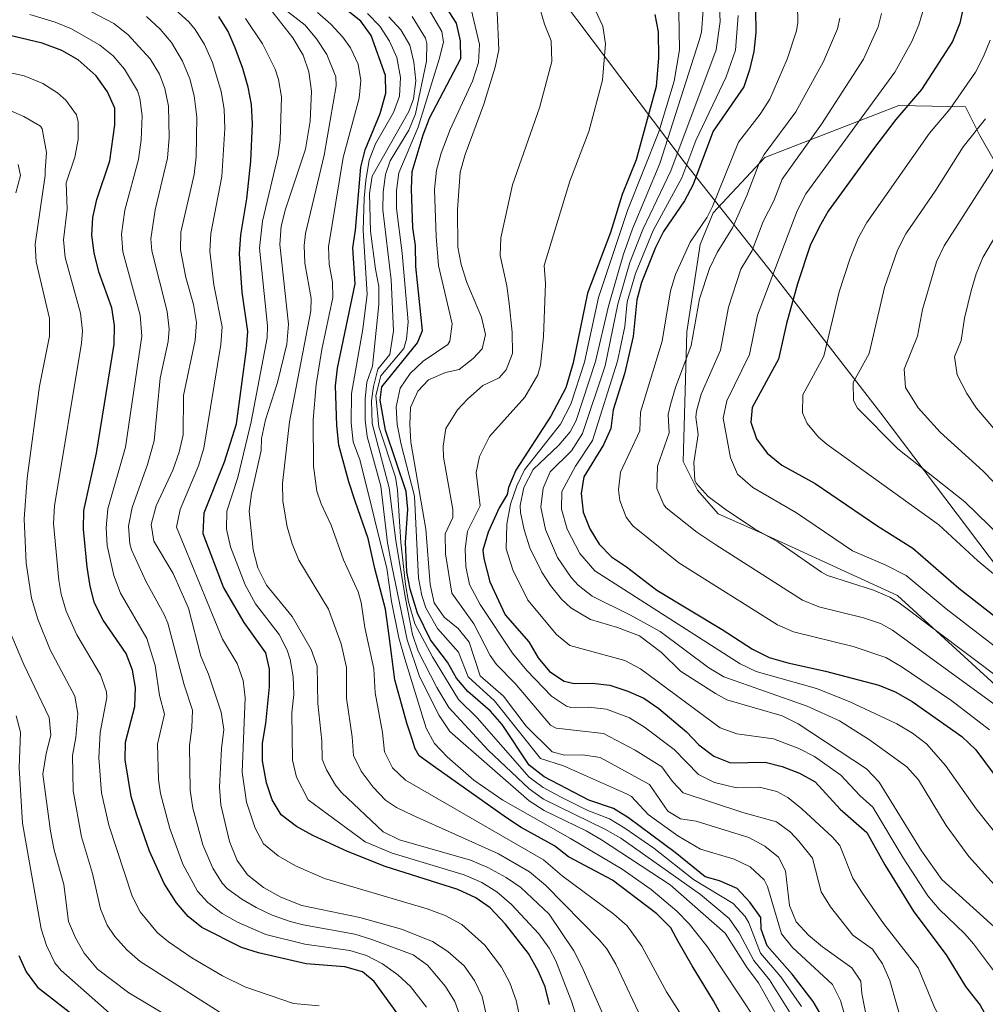
# Model space of a CAD drawing. Units: metres. Extents: x 661647 to 668567, y 4744212 to 4749002.
# Drawn here: x 662082 to 662301, y 4746913 to 4747136 of the extents above; entities that cross this region are included whole.
import ezdxf

# ---------------------------------------------------------------- set-up
doc = ezdxf.new("R2010")
doc.units = ezdxf.units.M
doc.header["$MEASUREMENT"] = 0
doc.linetypes.add('DGN Style 3', pattern=[120.35282, 85.9663, -34.38652])
for name, color, linetype, lineweight in [('Nivel 1', 7, 'Continuous', 0), ('Nivel 35', 7, 'Continuous', 0), ('Nivel 4', 7, 'Continuous', 0), ('Nivel 5', 7, 'Continuous', 0), ('Nivel 57', 7, 'Continuous', 0), ('Nivel 61', 7, 'Continuous', 0)]:
    doc.layers.add(name, color=color, linetype=linetype, lineweight=lineweight)

msp = doc.modelspace()

# ---------------------------------------------------------------- linework, layer by layer
at = {"layer": 'Nivel 1', "color": 7, "linetype": 'Continuous', "lineweight": 0}
msp.add_polyline3d([(662354.44, 4746541.05, 1136.8), (662347.35, 4746580.22, 1132.77), (662337.55, 4746628.93, 1170.49), (662329.19, 4746676.4, 1206.16), (662334.16, 4746724.4, 1206.98), (662338.14, 4746766.65, 1213.98), (662341.05, 4746806.71, 1223.55), (662339.76, 4746868.74, 1201.69), (662338.94, 4746919.1, 1203.43), (662338.18, 4746967.05, 1223.72), (662304.14, 4747010.98, 1231.01), (662277.06, 4747046.74, 1236.49), (662254.36, 4747076.15, 1221.92), (662232.61, 4747103.56, 1193.65), (662201.43, 4747145.04, 1166.47), (662173.71, 4747181.03, 1169.42), (662145.73, 4747217.52, 1179.64), (662120.64, 4747250.42, 1186.84), (662100.45, 4747276.48, 1189.04), (662077.2, 4747307.4, 1194.71), (662047.88, 4747346.14, 1201.34), (662023.88, 4747376.4, 1197.21), (662001.55, 4747407.02, 1171.94)], dxfattribs=at)
at = {"layer": 'Nivel 35', "color": 92, "linetype": 'DGN Style 3', "lineweight": 0}
msp.add_polyline3d([(662306.43, 4746982.11, 1233.67), (662280.87, 4747005.5, 1232.25), (662249.53, 4747019.94, 1229.4), (662240.33, 4747024.02, 1228.34), (662235.66, 4747029.34, 1227.27), (662232.39, 4747035.82, 1227.27), (662233.2, 4747065.18, 1226.56), (662236.21, 4747084.89, 1225.49), (662239.19, 4747092.07, 1226.2), (662250.89, 4747104.57, 1228.69), (662281.13, 4747116.3, 1238.3), (662296.23, 4747116.05, 1242.22), (662299.5, 4747109.57, 1249.69), (662307.48, 4747095.49, 1260.73)], dxfattribs=at)
at = {"layer": 'Nivel 4', "color": 30, "linetype": 'Continuous', "lineweight": 30, "flags": 128}
for points, elevation in [([(662172.31, 4747001.55), (662170.65, 4747006.95), (662169.94, 4747010.88), (662169.62, 4747017.53), (662170.14, 4747025.03), (662169.75, 4747029.02), (662165.09, 4747042.95), (662163.85, 4747049.68), (662164.29, 4747052.68), (662172.33, 4747062.7), (662173.45, 4747065.46), (662171.97, 4747079.92), (662171.85, 4747084.7), (662171.24, 4747088.66), (662170.96, 4747097.42), (662171.15, 4747101.42), (662173.57, 4747109.7), (662175.01, 4747113.44), (662182.14, 4747126.99), (662182.02, 4747130.99), (662181.17, 4747134.99), (662178.95, 4747138.31)], 1150), ([(662295.83, 4747139.11), (662294.93, 4747134.99), (662293.29, 4747130.79), (662286.25, 4747119.92), (662280.47, 4747113.15), (662275.41, 4747106.51), (662265.14, 4747092.46), (662263.13, 4747088.81), (662261.09, 4747084.66), (662258.23, 4747076), (662255.73, 4747067.06), (662253.98, 4747059), (662248.01, 4747048.03), (662247.71, 4747044.74), (662248.98, 4747040.94), (662251.38, 4747037.74), (662254.69, 4747034.98), (662262.22, 4747030.83), (662276.37, 4747021.19), (662284.31, 4747016.25), (662294.71, 4747007.17), (662311.29, 4746994.21)], 1225), ([(662202.2, 4746913), (662201.19, 4746917.01), (662199.6, 4746920.68), (662197.43, 4746924.56), (662192.19, 4746931.19), (662188.79, 4746934.89), (662185.5, 4746937.16), (662181.45, 4746939.08), (662165.03, 4746944.21), (662156.49, 4746947.6), (662148.63, 4746951.22), (662144.95, 4746953.3), (662141.49, 4746955.9), (662139.46, 4746959.35), (662138.2, 4746963.15), (662137.31, 4746968.16), (662137.28, 4746972.16), (662138.07, 4746976.6), (662138.85, 4746984.87), (662138.85, 4746988.87), (662138.04, 4746992.59), (662133.16, 4746999.42), (662128.43, 4747007.43), (662123.89, 4747019.47), (662124.12, 4747024.19), (662128.66, 4747035.78), (662131.4, 4747044.32), (662133.69, 4747061.25), (662133.97, 4747065.24), (662132.68, 4747074.16), (662132.06, 4747082.82), (662132.37, 4747087.05), (662133.71, 4747095.22), (662134.65, 4747103.74), (662135, 4747112.21), (662134.78, 4747116.55), (662134.01, 4747120.48), (662132.82, 4747124.73), (662131.1, 4747129.36), (662129.53, 4747133.1), (662127.38, 4747136.47)], 1100), ([(662195.78, 4746953.08), (662192.44, 4746955.28), (662176.44, 4746966.52), (662172.74, 4746969.27), (662171.74, 4746970.99), (662171.74, 4746971.08), (662171.15, 4746973.07), (662169.89, 4746976.69), (662168.71, 4746981.04), (662167.22, 4746986.48), (662165.92, 4746996.38), (662165.07, 4747002.47), (662162.69, 4747011.63), (662161.18, 4747018.44), (662158.27, 4747026.85), (662156.81, 4747031.2), (662154.54, 4747039.53), (662154.1, 4747043.99), (662153.8, 4747052.95), (662154.23, 4747056.93), (662158.21, 4747075.97), (662157.67, 4747084.16), (662158.32, 4747088.18), (662159.53, 4747102.39), (662160.49, 4747106.28), (662163.87, 4747114.56), (662165.14, 4747119.13), (662165.06, 4747123.14), (662161.84, 4747132.15), (662159.52, 4747135.42), (662155.95, 4747138.18)], 1125), ([(662225.96, 4747136.91), (662226.74, 4747132.98), (662226.8, 4747127.1), (662226.3, 4747120.61), (662221.73, 4747104.05), (662218.59, 4747096.22), (662215.99, 4747087.64), (662210.77, 4747073.89), (662207.55, 4747058.14), (662205.84, 4747052.46), (662202.44, 4747046.06), (662194.59, 4747033.85), (662192.92, 4747029.94), (662192.58, 4747028.39), (662190.82, 4747025.35), (662188.29, 4747019.83), (662187.1, 4747015.79), (662187.32, 4747013.88), (662188.71, 4747008.63), (662192.15, 4747001.13), (662197.47, 4746995.08), (662199.64, 4746991.44), (662202.15, 4746988.33), (662205.52, 4746986.13), (662207.74, 4746985.6)], 1175), ([(662248.78, 4747138.12), (662248.8, 4747132.81), (662248.34, 4747128.52), (662247.42, 4747124.4), (662246.13, 4747120.54), (662239.16, 4747110.53), (662234.57, 4747098.34), (662232.68, 4747094.81), (662227.95, 4747087.81), (662226.16, 4747084.23), (662222.99, 4747076.31), (662221.89, 4747072.37), (662221.06, 4747064.06), (662219.14, 4747055.63), (662216.53, 4747047.55), (662216.03, 4747043.26)], 1200), ([(662170.1, 4746907.8), (662162.5, 4746918.22), (662159.9, 4746920.44), (662155.87, 4746921.54), (662147.19, 4746922.27), (662136.35, 4746924.71), (662132.53, 4746925.89), (662123.59, 4746930.44), (662120.45, 4746932.93), (662117.83, 4746936.06), (662115.04, 4746940.39), (662111.75, 4746947.69), (662108.88, 4746955.92), (662107.59, 4746960.07), (662106.21, 4746968.37), (662106.32, 4746972.37), (662108.45, 4746980.45), (662108.6, 4746984.69), (662107.89, 4746988.63), (662106.45, 4746992.43), (662101.28, 4746999.97), (662099.27, 4747003.78), (662098.29, 4747007.66), (662097.65, 4747011.93), (662096.83, 4747020.49), (662096.88, 4747024.78), (662099.76, 4747037.68), (662103.74, 4747062.38), (662103.8, 4747066.61), (662103.18, 4747070.56), (662100.27, 4747078.72), (662099.2, 4747082.99), (662098.73, 4747086.98), (662098.92, 4747090.98), (662099.84, 4747095.1), (662102.73, 4747103.79), (662103.86, 4747111.96), (662103.93, 4747115.76), (662102.25, 4747119.4), (662099.71, 4747123.08), (662095.63, 4747126.64), (662091.89, 4747128.77), (662087.45, 4747130.45), (662079.56, 4747132.32)], 1075), ([(662216.03, 4747043.26), (662214.38, 4747039.61), (662209.96, 4747032.38), (662209.31, 4747028.63), (662209.77, 4747024.36), (662211.26, 4747020.64), (662213.38, 4747017.14), (662216.17, 4747014.27), (662219.61, 4747012), (662226.45, 4747006.75), (662241.22, 4746997.85), (662248.05, 4746993.37), (662251.86, 4746991.54), (662256.04, 4746990.31), (662264.57, 4746988.45), (662276.66, 4746985.28), (662280.35, 4746983.73), (662284.17, 4746981.53), (662295.41, 4746973.64), (662298.57, 4746970.61), (662306.17, 4746960.38)], 1200), ([(662264.03, 4746909.9), (662261.79, 4746913.72), (662257.06, 4746919.92), (662251.36, 4746926.28), (662250.01, 4746930.07), (662249.96, 4746932.71), (662247.43, 4746936.21), (662244.63, 4746939.25), (662240.58, 4746940.99), (662237.37, 4746941.93), (662230.6, 4746947.44), (662220.05, 4746955.28), (662216.63, 4746957.35), (662211.03, 4746959.24), (662200.99, 4746964.5), (662197.56, 4746967.16), (662191.44, 4746976.34), (662188.83, 4746979.38), (662183.72, 4746983.84), (662181.11, 4746986.87), (662179.12, 4746990.48), (662175.3, 4746995.51), (662172.31, 4747001.55)], 1150), ([(662207.74, 4746985.6), (662211.84, 4746985.68), (662215.82, 4746985.28), (662219.85, 4746983.89), (662223.53, 4746982.33), (662226.86, 4746979.94), (662233.12, 4746974.69), (662235.96, 4746971.74), (662239.34, 4746969.21), (662243.06, 4746967.7), (662250.9, 4746967.86), (662254.78, 4746966.88), (662258.7, 4746965.38), (662262.25, 4746963.4), (662267.89, 4746957.23), (662273.93, 4746951.92), (662277.96, 4746944.63), (662284.53, 4746933.96), (662291.88, 4746924.28), (662296.26, 4746917.12), (662299.58, 4746912.91), (662305.65, 4746901.69)], 1175), ([(662243.34, 4746906.41), (662239.27, 4746913.89), (662234.45, 4746921.81), (662231.24, 4746927.31), (662229.61, 4746930.35), (662226.44, 4746933.56), (662216.44, 4746941.19), (662206.47, 4746946.46), (662203.33, 4746948.94), (662195.78, 4746953.08)], 1125), ([(662082.18, 4746924.09), (662083.81, 4746920.44), (662086.39, 4746916.92), (662096.25, 4746909.25), (662102.12, 4746903.18)], 1050)]:
    msp.add_lwpolyline(points, dxfattribs=dict(at, elevation=elevation))
at = {"layer": 'Nivel 5', "color": 30, "linetype": 'Continuous', "lineweight": 0, "flags": 128}
for points, elevation in [([(662265.71, 4746935.11), (662263.62, 4746938.51), (662261.65, 4746946.12), (662258.58, 4746949.97), (662256.66, 4746952.04), (662253.46, 4746954.37), (662245.85, 4746956.43), (662232.4, 4746960.91), (662230, 4746963.46), (662227.57, 4746966.75), (662221.54, 4746970.58), (662214.37, 4746974.34), (662203.68, 4746975.51), (662202.37, 4746976.24), (662194.41, 4746985.64), (662190.16, 4746989.94), (662188.76, 4746991.99), (662185.08, 4746999.11), (662180.06, 4747006.08), (662178.62, 4747014.97), (662178.61, 4747019.49), (662180.35, 4747023.14), (662180.28, 4747024.94), (662178.21, 4747036.8), (662178.13, 4747039.3), (662178.7, 4747043.29), (662181.4, 4747047.48), (662183.66, 4747049.96), (662187.12, 4747053.04), (662190.76, 4747054.76), (662192.38, 4747056.58), (662193.83, 4747060.27), (662193.73, 4747065.04), (662193.08, 4747071.55), (662192.56, 4747075.52), (662191.03, 4747082.43), (662191.19, 4747086.44), (662193.79, 4747098.39), (662199.91, 4747115.82), (662202.68, 4747126.29), (662202.55, 4747130.98), (662201.05, 4747134.7), (662198.38, 4747143.83)], 1165), ([(662211.82, 4747005.41), (662208.67, 4747007.9), (662207.04, 4747009.63), (662204.01, 4747014.15), (662201.24, 4747020.43), (662200.2, 4747025.51), (662200.73, 4747029.78), (662202.31, 4747033.46), (662207.14, 4747038.26), (662209.63, 4747042.18), (662214.76, 4747057.5), (662217.63, 4747071.44), (662220.34, 4747080.81), (662223.26, 4747088.26), (662229.61, 4747101.59), (662239.87, 4747128.94), (662240.75, 4747135.3), (662240.29, 4747144.82)], 1190), ([(662138.25, 4747141.28), (662146.91, 4747134.51), (662149.47, 4747131.44), (662151.81, 4747127.89), (662153.88, 4747122.81), (662153.93, 4747120.77), (662151.19, 4747105.12), (662147.01, 4747087.39), (662146.67, 4747084.64), (662146.85, 4747080.66), (662148.31, 4747072.69), (662148.18, 4747069.9), (662143.36, 4747044.82), (662141.84, 4747030.82), (662141.86, 4747026.84), (662142.87, 4747021.08), (662144, 4747017.22), (662145.5, 4747013.52), (662152.21, 4747002.47), (662155.05, 4746994.56), (662156.31, 4746989.26), (662156.28, 4746982.33), (662157.56, 4746973.59), (662157.83, 4746969.34), (662159.59, 4746965.77), (662162.31, 4746962.17), (662165.08, 4746959.28)], 1115), ([(662176.52, 4747086.69), (662176.19, 4747097.33), (662176.65, 4747101.7), (662177.68, 4747105.57), (662179.7, 4747110.94), (662184.75, 4747121.83), (662186.13, 4747126.03), (662186.37, 4747130.1), (662183.45, 4747142.37)], 1155), ([(662266.14, 4746950.84), (662259.22, 4746957.32), (662256.08, 4746959.88), (662253.58, 4746961.21), (662249.68, 4746962.17), (662244.45, 4746962.07), (662239.51, 4746963.22), (662235.87, 4746965.06), (662230.35, 4746970.72), (662223.68, 4746975.74), (662220.24, 4746977.85), (662215.07, 4746979.81), (662211.01, 4746980.29), (662207.01, 4746980.21), (662205.99, 4746980.5), (662202.63, 4746982.75), (662197.03, 4746988.54), (662193.81, 4746992.51), (662186.47, 4747003.52), (662184.09, 4747008.02), (662183.26, 4747012.06), (662183.13, 4747016.07), (662183.61, 4747020.06), (662186.46, 4747025.77), (662185.57, 4747033.37), (662186.33, 4747036.95), (662188.58, 4747041.52), (662196.6, 4747050.4), (662199.55, 4747055.42), (662200.14, 4747057.63), (662200.81, 4747064.07), (662201.24, 4747076.06), (662200.98, 4747080.16), (662206.76, 4747099.22), (662211.03, 4747110.48), (662214.16, 4747122.07), (662214.81, 4747130.26), (662214.22, 4747134.25), (662211.34, 4747140.49)], 1170), ([(662182.61, 4746908.69), (662180.76, 4746913.74), (662178.62, 4746917.12), (662174.58, 4746921.94), (662171.33, 4746924.24), (662161.98, 4746927.75), (662158.17, 4746928.97), (662146.49, 4746931.03), (662143.54, 4746931.82), (662139.46, 4746933.21), (662135.87, 4746934.97), (662132.64, 4746936.82), (662129.4, 4746939.21), (662128.17, 4746940.47), (662126.03, 4746943.86), (662123.78, 4746949.18), (662121.55, 4746957.44), (662120.89, 4746961.48), (662120.78, 4746971.61), (662121.31, 4746975.61), (662121.43, 4746979.58), (662119.54, 4746985.32), (662115.87, 4746999.24), (662115.08, 4747001.26), (662110.99, 4747008.58), (662107.69, 4747015.87), (662107.27, 4747017.23), (662107, 4747021.21), (662107.8, 4747025.45), (662111.25, 4747035.14), (662112.8, 4747040.47), (662114.18, 4747054.66), (662115.95, 4747062.97), (662116.16, 4747065.78), (662115.74, 4747069.77), (662112.25, 4747083.46), (662112, 4747086.15), (662112.98, 4747092.73), (662115.77, 4747104.41), (662116.21, 4747109.09), (662116.03, 4747116.22), (662115.19, 4747120.17), (662113.96, 4747123.41), (662111.9, 4747126.86), (662106.84, 4747132.4), (662103.69, 4747134.85), (662097.05, 4747138.34)], 1085), ([(662168.84, 4747082.92), (662167.6, 4747093.08), (662167.57, 4747097.1), (662168.14, 4747101.08), (662172.51, 4747111.46), (662177.2, 4747126.83), (662178.21, 4747130.66), (662177.82, 4747133.1), (662173.95, 4747139.66)], 1145), ([(662270.81, 4746994.02), (662257.36, 4746997.29), (662253.71, 4746998.93), (662231.44, 4747012.95), (662220.98, 4747021.26), (662219.47, 4747023.22), (662218.09, 4747027.03), (662217.78, 4747029.46), (662218.25, 4747033.45), (662222.62, 4747042.8), (662222.77, 4747046.99), (662227.65, 4747063.04), (662229.54, 4747074.46), (662230.68, 4747078.15), (662234.01, 4747085.44), (662237.79, 4747091.05), (662239.03, 4747093.52), (662244.93, 4747108.01), (662249.81, 4747114.39), (662251.99, 4747117.74), (662255.92, 4747126.8), (662258.02, 4747133.25), (662258.35, 4747135.12), (662258.25, 4747139.12)], 1205), ([(662174.36, 4746912.46), (662170.77, 4746917.07), (662167.89, 4746919.78), (662164.43, 4746922.25), (662160.82, 4746924.1), (662157.02, 4746925.26), (662146.84, 4746926.65), (662138.05, 4746928.9), (662131.61, 4746931.65), (662128.16, 4746933.62), (662124.92, 4746936.07), (662122.58, 4746938.69), (662119.27, 4746944.74), (662116.35, 4746952.84), (662114.24, 4746960.77), (662113.77, 4746963.89), (662113.54, 4746971.89), (662115.15, 4746978.7), (662113.99, 4746982.88), (662113.05, 4746989.69), (662111.15, 4746995.83), (662105.21, 4747006.02), (662103.7, 4747010.02), (662102.17, 4747016.87), (662101.91, 4747020.85), (662102.34, 4747025.11), (662106.28, 4747039.07), (662110, 4747064.18), (662109.64, 4747068.94), (662105.72, 4747083.23), (662105.43, 4747087.22), (662106.17, 4747092.63), (662109.25, 4747104.1), (662109.84, 4747108.54), (662110.08, 4747113.98), (662109.56, 4747117.96), (662109, 4747119.62), (662106.11, 4747124.54), (662103.49, 4747127.54), (662100.48, 4747130), (662094.1, 4747133.65), (662090.4, 4747135.15), (662084.64, 4747136.94)], 1080), ([(662111.05, 4747136.48), (662114.12, 4747133.63), (662116.72, 4747130.59), (662119.19, 4747126.35), (662120.83, 4747122.37), (662121.85, 4747118.51), (662122.47, 4747113.66), (662122.29, 4747104.72), (662121.83, 4747100.75), (662118.81, 4747087.7), (662118.77, 4747083.69), (662119.94, 4747077.42), (662121.71, 4747071.35), (662122.34, 4747067.26), (662122.05, 4747063.27), (662119.4, 4747050.79), (662119.31, 4747041.86), (662118.41, 4747037.96), (662116.99, 4747033.87), (662113.27, 4747025.78), (662112.08, 4747021.56), (662112.71, 4747017.84), (662117.09, 4747010.48)], 1090), ([(662195.46, 4746910.06), (662194.64, 4746913.96), (662193.18, 4746917.96), (662191.33, 4746921.51), (662187.53, 4746926.49), (662182.35, 4746931.1), (662178.59, 4746933.16), (662174.48, 4746934.67), (662151.32, 4746941.51), (662144.71, 4746944.42), (662140.83, 4746946.66), (662137.47, 4746949.36), (662135.64, 4746952.92), (662133.64, 4746958.76), (662132.65, 4746965.54), (662133.39, 4746982.37), (662132.9, 4746986.31), (662131.57, 4746990.17), (662128.26, 4746995.62), (662117.86, 4747021.01), (662118.69, 4747024.99), (662122.83, 4747034.82), (662123.99, 4747038.82), (662127.87, 4747062.26), (662128.15, 4747066.25), (662126.31, 4747075.79), (662125.41, 4747083.37), (662125.59, 4747087.37), (662128.08, 4747100.25), (662128.76, 4747111.11), (662128.59, 4747115.54), (662127.93, 4747119.49), (662125.94, 4747126.04), (662124.17, 4747130.13), (662122.05, 4747133.53), (662120.64, 4747135.22), (662117.68, 4747137.9)], 1095), ([(662218.46, 4746901.35), (662209.46, 4746921.61), (662207.67, 4746925.19), (662202.1, 4746933.43), (662195.67, 4746939.47), (662192.37, 4746941.73), (662188.23, 4746944.01), (662184.33, 4746945.68), (662168.23, 4746950.25), (662164.54, 4746952.09), (662155.15, 4746961.01), (662153.79, 4746962.65), (662151.76, 4746966.13), (662150.8, 4746968.48), (662150.71, 4746972.67), (662149.81, 4746981.13), (662149.63, 4746989.54), (662148.28, 4746993.31), (662144.02, 4747000.79), (662138.21, 4747007.85), (662136.2, 4747011.76), (662135.19, 4747015.87), (662134.23, 4747024.61), (662134.78, 4747028.58), (662136.95, 4747038.28), (662137.07, 4747041.02), (662137.99, 4747045.23), (662140.67, 4747053.73), (662142.75, 4747062.33), (662143.16, 4747066.87), (662141.17, 4747084.88), (662141.48, 4747089.03), (662142.47, 4747092.9), (662147.01, 4747106.49), (662148.08, 4747112.82), (662148.37, 4747119.58), (662147.76, 4747123.92), (662146.48, 4747127.71), (662144.12, 4747131.67), (662139.15, 4747137.95)], 1110), ([(662149.7, 4747137.36), (662152.74, 4747134.75), (662155.47, 4747131.78), (662157.15, 4747129.41), (662158.9, 4747125.67), (662159.5, 4747121.96), (662159.1, 4747117.98), (662155.5, 4747104.55), (662152.17, 4747084.4), (662152.33, 4747080.42), (662153.12, 4747076.42), (662153.19, 4747072.94), (662150.71, 4747061.19), (662149.43, 4747053.21), (662148.76, 4747045.24)], 1120), ([(662248.92, 4746909.42), (662237.82, 4746926.15), (662233.72, 4746931.26), (662230.94, 4746934.15), (662225.13, 4746939.03), (662218.58, 4746943.61), (662206.91, 4746950.61), (662191.62, 4746959.22), (662185.08, 4746963.75), (662179.02, 4746969.04), (662176.2, 4746972.03), (662174.26, 4746975.54), (662172.78, 4746980.4), (662169.46, 4746991.18), (662168.08, 4746995.98), (662166.45, 4747004.15), (662165.39, 4747011.69), (662163.39, 4747019.76), (662161.4, 4747027.83), (662159.22, 4747036.53), (662159.22, 4747036.44), (662157.78, 4747040.28), (662157.31, 4747044.6), (662157.39, 4747051.23), (662159.98, 4747065.74), (662160.92, 4747073.66), (662160.01, 4747088.04), (662160.23, 4747095.37), (662160.68, 4747099.35), (662161.43, 4747103.99), (662162.86, 4747107.7), (662166.92, 4747114.72), (662168.27, 4747118.47), (662168.5, 4747122.63), (662167.62, 4747127.22), (662166.02, 4747130.88), (662163.83, 4747134.26), (662161, 4747137.14)], 1130), ([(662253.75, 4746910.26), (662249.39, 4746917.96), (662246.83, 4746921.33), (662241.87, 4746929.15), (662229.42, 4746940.08), (662213.94, 4746950.26), (662210.49, 4746952.29), (662200.93, 4746956.92), (662197.59, 4746959.13), (662179.67, 4746974.79), (662177.23, 4746978.39), (662172.76, 4746987.23), (662170.01, 4746995.47), (662166.49, 4747012.24), (662165.53, 4747017.47), (662164, 4747030.26), (662160.96, 4747041.49), (662160.52, 4747045.21), (662160.46, 4747049.94), (662160.87, 4747053.74), (662162.13, 4747057.42), (662163.62, 4747071.36), (662163.62, 4747075.43), (662162.81, 4747079.35), (662161.7, 4747087.9), (662161.46, 4747096.44), (662162.1, 4747100.39), (662170.37, 4747114.96), (662171.4, 4747117.81), (662171.95, 4747121.95), (662171.48, 4747126.1), (662170.6, 4747130.01), (662168.52, 4747133.43), (662165.82, 4747136.38)], 1135), ([(662256.43, 4746911.41), (662251.94, 4746918.61), (662248.34, 4746922.98), (662245.08, 4746929.26), (662242.79, 4746932.52), (662236.34, 4746937.9), (662218.31, 4746950.64), (662214.84, 4746952.62), (662200.85, 4746959.5), (662197.58, 4746961.8), (662188.28, 4746970.56), (662179.39, 4746980.21), (662176.69, 4746984.74), (662172.49, 4746992.95), (662171.17, 4746996.71), (662169.55, 4747005.26), (662167.42, 4747017.94), (662165.91, 4747029.85), (662162.04, 4747044.46), (662161.93, 4747049.56), (662162.35, 4747052.81), (662163.39, 4747056.7), (662166.07, 4747060.04), (662166.87, 4747065.4), (662166.4, 4747076.93), (662164.5, 4747092.73), (662164.59, 4747096.74), (662165.12, 4747100.73), (662166.18, 4747103.85), (662170.34, 4747110.79), (662171.91, 4747114.46), (662174.33, 4747126.38), (662174.41, 4747130.34), (662174.11, 4747131.56), (662171.15, 4747136.44)], 1140), ([(662247.24, 4746950.8), (662235.31, 4746954.47), (662231.79, 4746954.99), (662228.93, 4746956.76), (662224.8, 4746962.78), (662213.64, 4746968.88), (662209.62, 4746969.48), (662205.56, 4746969.44), (662202.77, 4746970.2), (662196.86, 4746976), (662191.8, 4746982.74), (662186.5, 4746987.36), (662183.99, 4746994.94), (662181.54, 4746998.1), (662178.34, 4747000.64), (662176.13, 4747003.87), (662175.18, 4747008.04), (662174.23, 4747020.51), (662170.85, 4747040.23), (662170.6, 4747044.22), (662170.75, 4747048.01), (662172.4, 4747051.74), (662174.81, 4747054.29), (662178.65, 4747055.97), (662181.73, 4747056.62), (662184.92, 4747059.1), (662186.97, 4747061.34), (662187.72, 4747064.54), (662186.82, 4747068.49), (662183.45, 4747076.34), (662182.18, 4747080.4), (662181.43, 4747084.32), (662181.39, 4747092.71), (662182.01, 4747101.23), (662183.09, 4747105.23), (662187.36, 4747116.67), (662189.89, 4747125), (662190.75, 4747128.91), (662190.35, 4747137.52)], 1160), ([(662197.28, 4747004.48), (662193.85, 4747011.31), (662192.35, 4747016.09), (662192.51, 4747021.66), (662193.33, 4747026.17), (662194.78, 4747030.33), (662196.54, 4747033.92), (662204.66, 4747044.3), (662207.02, 4747048.8), (662210.06, 4747058.29), (662213.28, 4747072.92), (662219.82, 4747092.56), (662226.9, 4747110.38), (662230.32, 4747121.87), (662231.53, 4747128.95), (662231.42, 4747137.41)], 1180), ([(662227.52, 4746992.67), (662222.52, 4746996.4), (662217.56, 4746998.3), (662211.41, 4747000.08), (662206.98, 4747002.72), (662204.91, 4747004.72), (662202.41, 4747007.82), (662200.42, 4747010.78), (662197.74, 4747016.29), (662196.43, 4747020.36), (662195.6, 4747024.27), (662195.54, 4747025.87), (662196.34, 4747029.96), (662198.48, 4747033.99), (662204.3, 4747039.53), (662206.88, 4747042.55), (662208.19, 4747045.13), (662212.57, 4747058.44), (662215.49, 4747070.98), (662218.83, 4747082.51), (662220.91, 4747088.48), (662227.13, 4747103.22), (662236.03, 4747131.02), (662236.5, 4747132.9), (662236.88, 4747137.91)], 1185), ([(662244.8, 4747136.71), (662244.26, 4747128.87), (662242.09, 4747122.85), (662235.29, 4747108.43), (662232.09, 4747099.96), (662225.6, 4747088.03), (662221.61, 4747078.38), (662219.76, 4747071.91), (662219.21, 4747066.36), (662217.52, 4747058.54), (662211.88, 4747040.59), (662208.08, 4747034.76), (662204.99, 4747029.07), (662204.87, 4747025.06), (662206.2, 4747020.51), (662209.06, 4747015.02), (662212.42, 4747011.08), (662245.27, 4746990.04), (662248.9, 4746988.37), (662262.51, 4746984.48), (662269.94, 4746981.53), (662280.73, 4746976.47)], 1195), ([(662304.89, 4746979.37), (662279.72, 4746997.67), (662277.01, 4746999.19), (662273.2, 4747000.5), (662263.08, 4747002.97), (662259.38, 4747004.49), (662239.79, 4747016.98), (662235.46, 4747019.82), (662228.58, 4747025.38), (662228, 4747026.01), (662226.41, 4747029.71), (662226.58, 4747034.77), (662229.21, 4747042.33), (662229, 4747046.43), (662229.55, 4747048.75), (662230.69, 4747052.59), (662234.23, 4747062.03), (662236.09, 4747072.61), (662238.37, 4747079.44), (662240.06, 4747083.08), (662243.57, 4747088.67), (662246.79, 4747095.99), (662249.55, 4747103.3), (662250.68, 4747105.28), (662257.85, 4747114.93), (662264.15, 4747126.3), (662267.25, 4747133.68), (662267.81, 4747136.12)], 1210), ([(662304.94, 4746985.98), (662281.25, 4747003.86), (662279.11, 4747005.15), (662275.43, 4747006.73), (662265.04, 4747010.06), (662263.69, 4747010.8), (662253.82, 4747017.64), (662248.53, 4747020.6), (662241.92, 4747025.06), (662238.03, 4747027.93), (662235.33, 4747030.91), (662235.03, 4747031.62), (662234.81, 4747035.6), (662235.8, 4747041.9), (662235.24, 4747045.86), (662235.42, 4747047.19), (662236.46, 4747051.07), (662240.81, 4747061.02), (662242.63, 4747070.76), (662245.4, 4747079.29), (662248.01, 4747083.52), (662250.48, 4747090.13), (662252.91, 4747094.81), (662254.75, 4747099.69), (662263.7, 4747112.12), (662273.16, 4747126.8), (662276.48, 4747134.12), (662277.25, 4747137.13)], 1215), ([(662243.1, 4747036.67), (662241.45, 4747045.61), (662242.24, 4747049.55), (662247.4, 4747060.01), (662249.18, 4747068.91), (662258.13, 4747092.51), (662260.15, 4747096.38), (662280.22, 4747123.85), (662284.08, 4747130.8), (662285.71, 4747134.56), (662286.7, 4747138.15)], 1220), ([(662137.29, 4747130.3), (662133.47, 4747136)], 1105), ([(662210.53, 4746902.85), (662207.19, 4746913.53), (662203.64, 4746922.94), (662202.12, 4746925.75), (662199.77, 4746929), (662193.59, 4746935.67), (662190.29, 4746938.53), (662186.86, 4746940.59), (662182.89, 4746942.38), (662166.63, 4746947.23), (662160.52, 4746949.84), (662147.63, 4746959.29), (662144.94, 4746964.44), (662144.06, 4746968.32), (662143.94, 4746979.02), (662144.34, 4746983.13), (662144.24, 4746987.11), (662143.56, 4746991.09), (662142.89, 4746993.15), (662141.03, 4746996.69), (662135.68, 4747003.63), (662133.39, 4747007.93), (662130.03, 4747016.56), (662129.13, 4747020.51), (662129.21, 4747024.58), (662131.72, 4747032.18), (662134.69, 4747044.77), (662138.36, 4747063.79), (662138.38, 4747066.52), (662136.6, 4747084.05), (662137.29, 4747090.15), (662140.83, 4747105.11), (662141.29, 4747108.52), (662141.57, 4747118.26), (662140.88, 4747122.2), (662140.12, 4747124.56), (662137.29, 4747130.3)], 1105), ([(662301.78, 4747131.11), (662300.33, 4747127.39), (662298.47, 4747123.85), (662292.69, 4747115.48), (662288.07, 4747110.06), (662273.9, 4747089.84), (662271.94, 4747086.35), (662270.13, 4747081.82), (662267.7, 4747074.19), (662264.21, 4747059.64), (662259.44, 4747050.87), (662259.34, 4747046.84), (662260.4, 4747044.42), (662263.01, 4747041.32), (662264.97, 4747039.65), (662290.2, 4747021.48), (662299.01, 4747013.34), (662324.43, 4746992.23)], 1230), ([(662067.11, 4747126.62), (662083.42, 4747123.05), (662087.61, 4747121.32), (662090.95, 4747119.2), (662092.82, 4747117.53), (662095.2, 4747114.19), (662095.64, 4747112.65), (662095.62, 4747108.65), (662094.83, 4747104.67), (662092.91, 4747098.88), (662093.12, 4747092.86), (662092.3, 4747085.96), (662092.65, 4747081.97), (662096.14, 4747069.35), (662096.58, 4747065.35), (662096.33, 4747062.58), (662090.23, 4747025.82), (662090.02, 4747021.83), (662091.25, 4747008.98), (662091.78, 4747005.82), (662092.91, 4747001.99), (662095.29, 4746996.61), (662100.64, 4746987.6), (662101.98, 4746983.76), (662102.07, 4746982.44), (662100.59, 4746974.58), (662100.26, 4746968.85), (662100.87, 4746960.88), (662102.55, 4746953.59), (662107.84, 4746937.53), (662109.63, 4746933.97), (662113.55, 4746929.25), (662115.99, 4746927.18), (662121.32, 4746923.59), (662128.22, 4746919.55), (662133.29, 4746917.04), (662144.28, 4746913.25), (662150.06, 4746912.76)], 1070), ([(662322.52, 4747119.8), (662300.18, 4747081.97), (662298.65, 4747078.27), (662297.53, 4747074.42), (662295.98, 4747068.25), (662295.26, 4747063.18), (662293.73, 4747059.47), (662294.37, 4747055.44), (662296.54, 4747051.24), (662298.68, 4747047.91), (662313.05, 4747031.1)], 1245), ([(662080.55, 4747115.07), (662083.33, 4747113.87), (662087.12, 4747111.69), (662087.43, 4747111.09), (662088.46, 4747105.7), (662088.12, 4747101.67), (662088.15, 4747100.51), (662085.86, 4747084.94), (662086.1, 4747080.95), (662089.1, 4747068.14), (662089.15, 4747064.14), (662086.87, 4747052.86), (662084.06, 4747032.07), (662083.43, 4747022.87), (662083.82, 4747012.82), (662085.05, 4747004.91), (662086.46, 4747000.14), (662089.29, 4746993.25), (662094.83, 4746982.76), (662095.5, 4746978.82), (662095.05, 4746973.42), (662094.31, 4746969.33), (662094.45, 4746961.35), (662096.33, 4746950.95), (662098.82, 4746942.68), (662100.64, 4746934.67), (662102.17, 4746930.99), (662103.91, 4746928.44), (662106.63, 4746925.42), (662109.62, 4746922.79), (662130.22, 4746909.61)], 1065), ([(662304.34, 4747018.62), (662296.09, 4747026.72), (662280.94, 4747038.71), (662271.81, 4747047.89), (662270.89, 4747049.6), (662270.86, 4747053.7), (662274.44, 4747060.28), (662277.93, 4747075.16), (662280.85, 4747083.64), (662282.71, 4747087.3), (662289.5, 4747097.18), (662295.67, 4747106.97), (662300.76, 4747113.3)], 1235), ([(662309.16, 4747024.35), (662300.23, 4747033.66), (662290.48, 4747042.5), (662285.53, 4747047.95), (662282.64, 4747052.56), (662282.33, 4747056.74), (662285.37, 4747064.15), (662286.54, 4747070.19), (662289.7, 4747080.99), (662291.42, 4747084.59), (662307.41, 4747109.53)], 1240), ([(662082.02, 4747103.03), (662082.54, 4747100.48), (662081.51, 4747096.61)], 1060), ([(662275.01, 4746889.19), (662268, 4746913.97), (662266.17, 4746917.53), (662257.13, 4746925.91), (662254.65, 4746929.01), (662251.47, 4746939.72), (662250.7, 4746941.26), (662247.52, 4746944.2), (662243.91, 4746945.9), (662236.34, 4746948.2), (662231.2, 4746951.21), (662224.49, 4746956.02), (662220.71, 4746960.06), (662219.59, 4746960.69), (662205.3, 4746966.99), (662200.16, 4746968.68), (662189.73, 4746981.73), (662183.81, 4746987.12), (662181.56, 4746992.71), (662176.82, 4746998.07), (662174.22, 4747002.71), (662173.3, 4747005.54), (662172.56, 4747009.46), (662171.64, 4747028.01), (662168.63, 4747039.69), (662167.76, 4747044.21), (662167.52, 4747048.22), (662168.42, 4747052.38), (662170.68, 4747055.71), (662173.57, 4747058.5), (662179.19, 4747062.28), (662179.62, 4747063.05), (662180.14, 4747066.98), (662177.07, 4747080.16), (662176.52, 4747086.69)], 1155), ([(662259.11, 4746912.57), (662254.5, 4746919.26), (662249.85, 4746924.63), (662247.26, 4746931.52), (662246.39, 4746932.91), (662243.71, 4746935.88), (662234.72, 4746941.31), (662225.75, 4746948.37), (662219.18, 4746952.94), (662215.73, 4746954.99), (662210.85, 4746956.92), (662204.48, 4746960.04), (662200.77, 4746962.09), (662197.57, 4746964.48), (662185.78, 4746977.85), (662181.56, 4746982.02), (662175.71, 4746991.62), (662171.74, 4746999.13), (662170.28, 4747004.1), (662169.58, 4747008.04), (662168.54, 4747017.62), (662167.83, 4747029.43), (662167.32, 4747032.26), (662163.56, 4747043.7), (662162.92, 4747050.77), (662164.07, 4747055.22), (662169.2, 4747061.37), (662169.81, 4747063.47), (662170.18, 4747067.43), (662168.84, 4747082.92)], 1145), ([(662148.76, 4747045.24), (662148.82, 4747034.81), (662149.58, 4747029.13), (662150.55, 4747026.28), (662152.83, 4747021.45), (662155.61, 4747013.59), (662158.9, 4747006.39), (662159.59, 4747003.91), (662160.41, 4746998.31), (662162.43, 4746988.92), (662162.75, 4746983.53), (662164.4, 4746974.51), (662164.85, 4746970.21), (662166.64, 4746966.57), (662169.64, 4746963.73), (662200.78, 4746945.78), (662205.01, 4746942.12), (662216.73, 4746933.46), (662219.74, 4746930.81), (662223.01, 4746926.23), (662228.66, 4746915.88), (662236.36, 4746903.8)], 1120), ([(662311.24, 4746987.59), (662291.84, 4747002.48), (662282.78, 4747010.05), (662278.09, 4747012.48), (662270.71, 4747015.62), (662258.02, 4747024.23), (662248.13, 4747029.97), (662244.67, 4747033), (662243.1, 4747036.67)], 1220), ([(662117.09, 4747010.48), (662120.57, 4747002.64), (662123.36, 4746991.81), (662125.09, 4746987.75), (662127.91, 4746979.15), (662128.56, 4746975.19), (662128, 4746970.92), (662127.54, 4746962.19), (662127.89, 4746958.2), (662129.8, 4746949.93), (662131.53, 4746945.59), (662133.87, 4746942.35), (662137.54, 4746939.51), (662141.43, 4746937.29), (662146.14, 4746935.41), (662159.32, 4746932.68), (662168.73, 4746930.04), (662175.74, 4746927.25), (662179.21, 4746925.04), (662182.89, 4746921.78), (662185.23, 4746918.46), (662186.93, 4746914.83), (662188.76, 4746906.68)], 1090), ([(662309.95, 4746932.19), (662296.99, 4746946.51), (662291.86, 4746953.5), (662285.62, 4746963.81), (662282.94, 4746966.78), (662274.5, 4746972.86), (662267.73, 4746977.17), (662260.45, 4746980.51), (662241.61, 4746987.11), (662238.19, 4746989.18), (662227.16, 4746997.36), (662220.52, 4747001.11), (662211.82, 4747005.41)], 1190), ([(662307.78, 4746913.82), (662298.05, 4746926.78), (662296.1, 4746929.04), (662290.29, 4746934.59), (662287.69, 4746937.62), (662282.11, 4746946.21), (662275.31, 4746957.65), (662272.3, 4746960.29), (662268.05, 4746964.88), (662262.12, 4746969.11), (662258.54, 4746970.96), (662252.85, 4746973.08), (662244.51, 4746974.24), (662240.79, 4746975.58), (662222.71, 4746988.98), (662219.17, 4746990.84), (662206.78, 4746994.21), (662203.73, 4746996.69), (662197.28, 4747004.48)], 1180), ([(662079.8, 4746998.28), (662083.3, 4746989.89), (662089.02, 4746977.93), (662089.41, 4746973.94), (662088.37, 4746969.81), (662087.64, 4746965.14), (662089.37, 4746952.24), (662090.19, 4746947.97), (662092.36, 4746940.18), (662093.44, 4746931.82), (662094.97, 4746928.12), (662096.95, 4746924.63), (662099.98, 4746921.05), (662107.09, 4746915.69), (662116.78, 4746909.88)], 1060), ([(662301.64, 4746975.17), (662293.14, 4746981.68), (662281.65, 4746989.46), (662278.19, 4746991.48), (662270.81, 4746994.02)], 1205), ([(662304.22, 4746929.28), (662290.86, 4746941.28), (662286.26, 4746947.79), (662276.71, 4746963.35), (662273.84, 4746966.35), (662258.39, 4746976.54), (662254.8, 4746978.29), (662242.23, 4746981.95), (662239.71, 4746983.38), (662231.8, 4746988.39), (662227.52, 4746992.67)], 1185), ([(662081.55, 4746978.28), (662082.55, 4746974.6), (662082.26, 4746966.54), (662082.98, 4746954.05), (662087.22, 4746930.17), (662088.47, 4746926.38), (662090.3, 4746922.43), (662091.67, 4746920.77), (662104.6, 4746909.44)], 1055), ([(662280.73, 4746976.47), (662284.21, 4746974.43), (662287.41, 4746972.02), (662291.67, 4746967.05), (662298.65, 4746957.31), (662308.03, 4746945.43)], 1195), ([(662165.08, 4746959.28), (662167.61, 4746957.58), (662171.23, 4746955.83), (662190.62, 4746947.1), (662197.67, 4746943.03), (662201.28, 4746940.03), (662213.41, 4746927.68), (662215.12, 4746925.6), (662217.19, 4746922.16), (662223.56, 4746908.61)], 1115), ([(662275.33, 4746902.44), (662272.77, 4746915.51), (662272.57, 4746918.29), (662270.55, 4746921.35), (662263.91, 4746926.06), (662260.75, 4746928.68), (662257.94, 4746931.74), (662256.45, 4746935.45), (662255.51, 4746943.23), (662253.92, 4746946.34), (662250.84, 4746948.87), (662247.24, 4746950.8)], 1160), ([(662301.1, 4746890.41), (662297.26, 4746898.36), (662289.28, 4746912.23), (662285.51, 4746921.36), (662277.65, 4746931.33), (662272.94, 4746938.2), (662270.77, 4746941.6), (662267.79, 4746949.02), (662266.14, 4746950.84)], 1170), ([(662282.31, 4746907.33), (662279.14, 4746918.44), (662277.45, 4746922.21), (662275.21, 4746925.55), (662270.78, 4746928.7), (662265.71, 4746935.11)], 1165)]:
    msp.add_lwpolyline(points, dxfattribs=dict(at, elevation=elevation))
at = {"layer": 'Nivel 57', "color": 92, "linetype": 'DGN Style 3', "lineweight": 0}
for points in [[(662307.48, 4747095.49, 1260.73), (662299.5, 4747109.57, 1249.69), (662296.23, 4747116.05, 1242.22), (662281.13, 4747116.3, 1238.3), (662250.89, 4747104.57, 1228.69), (662239.19, 4747092.07, 1226.2), (662236.21, 4747084.89, 1225.49), (662233.2, 4747065.18, 1226.56), (662232.39, 4747035.82, 1227.27), (662235.66, 4747029.34, 1227.27), (662240.33, 4747024.02, 1228.34), (662249.53, 4747019.94, 1229.4), (662280.87, 4747005.5, 1232.25), (662306.43, 4746982.11, 1233.67)], [(662306.43, 4746982.11, 1233.67), (662280.87, 4747005.5, 1232.25), (662249.53, 4747019.94, 1229.4), (662240.33, 4747024.02, 1228.34), (662235.66, 4747029.34, 1227.27), (662232.39, 4747035.82, 1227.27), (662233.2, 4747065.18, 1226.56), (662236.21, 4747084.89, 1225.49), (662239.19, 4747092.07, 1226.2), (662250.89, 4747104.57, 1228.69), (662281.13, 4747116.3, 1238.3), (662296.23, 4747116.05, 1242.22), (662299.5, 4747109.57, 1249.69), (662307.48, 4747095.49, 1260.73)]]:
    msp.add_polyline3d(points, dxfattribs=at)
at = {"layer": 'Nivel 61', "color": 7, "linetype": 'Continuous', "lineweight": 0}
msp.add_3dface([(661755.79, 4744212.23), (661646.83, 4748838.84), (668452.97, 4749002.33), (668566.57, 4744375.7)], dxfattribs=at)

doc.saveas('drawing.dxf')
